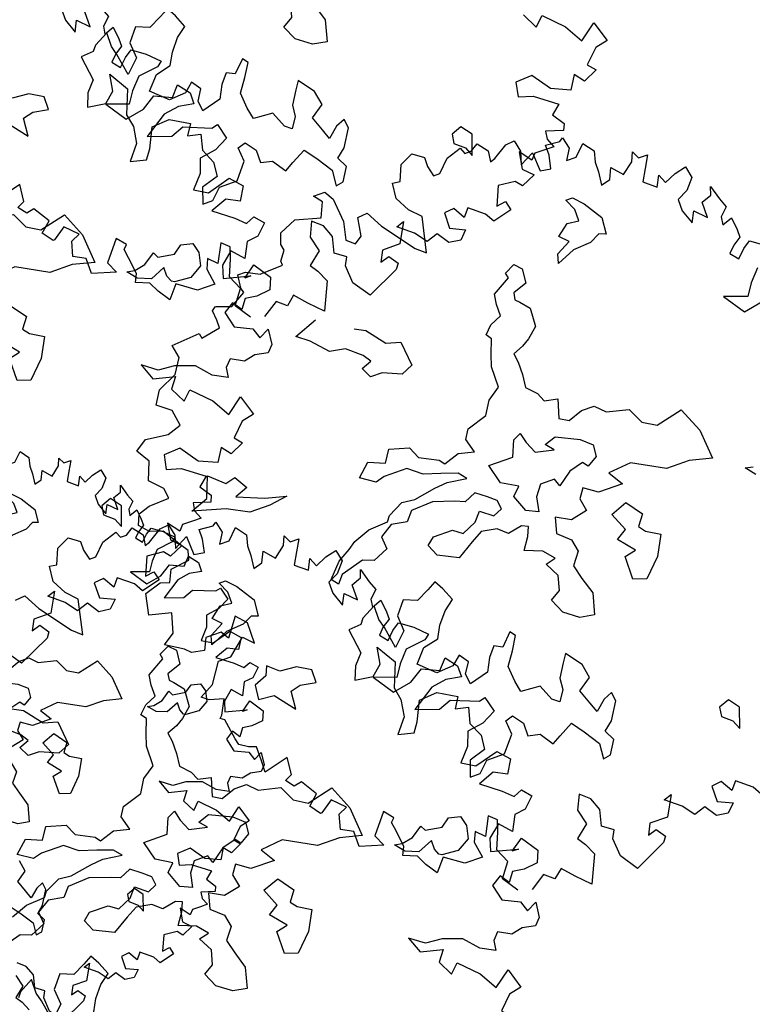
# Model space of a CAD drawing. Units: metres. Extents: x 979 to 1194, y 508 to 650.
# Drawn here: x 985 to 991, y 521 to 529 of the extents above; entities that cross this region are included whole.
import ezdxf

# ---------------------------------------------------------------- set-up
doc = ezdxf.new("R2010")
doc.units = ezdxf.units.M
for name, color, linetype in [('BLUE', 5, 'Continuous'), ('G', 76, 'Continuous'), ('G1', 112, 'Continuous')]:
    doc.layers.add(name, color=color, linetype=linetype)

# ---------------------------------------------------------------- blocks, each defined once
blk = doc.blocks.new('TREE-2')
at = {"layer": 'G1'}
for p, q in [((4.981, 0.143), (5.142, 0.143)), ((5.069, 0.034), (4.981, 0.143)), ((5.142, 0.143), (5.214, 0.018)), ((6.142, -0.054), (6.231, 0.158)), ((6.231, 0.158), (6.412, 0.246)), ((6.412, 0.246), (6.557, 0.143)), ((6.557, 0.143), (6.557, 0.018)), ((4.981, -0.163), (5.069, 0.034)), ((5.214, 0.018), (5.251, -0.309)), ((6.557, 0.018), (6.593, -0.127)), ((6.682, -0.127), (6.842, 0.034)), ((6.842, 0.034), (7.055, 0.106)), ((7.055, 0.106), (7.091, 0.018)), ((7.091, 0.018), (7.179, 0.018)), ((7.179, 0.018), (7.288, 0.086)), ((7.288, 0.086), (7.397, -0.054)), ((4.405, -0.179), (4.639, -0.075)), ((4.639, -0.075), (4.981, -0.163)), ((6.018, -0.252), (6.039, -0.039)), ((6.039, -0.039), (6.142, -0.054)), ((6.593, -0.127), (6.682, -0.127)), ((7.397, -0.054), (7.376, -0.2)), ((7.449, -0.179), (7.646, -0.054)), ((7.646, -0.054), (7.77, -0.039)), ((7.77, -0.039), (7.807, -0.2)), ((4.354, -0.324), (4.405, -0.179)), ((6.127, -0.449), (6.018, -0.252)), ((7.376, -0.2), (7.449, -0.179)), ((7.807, -0.2), (7.755, -0.376)), ((8.149, -0.236), (8.346, -0.252)), ((8.149, -0.376), (8.149, -0.236)), ((8.346, -0.252), (8.398, -0.215)), ((8.398, -0.215), (8.434, -0.376)), ((4.369, -0.412), (4.354, -0.324)), ((5.251, -0.309), (5.194, -0.558)), ((5.411, -0.573), (5.448, -0.324)), ((5.448, -0.324), (5.588, -0.309)), ((5.588, -0.309), (5.712, -0.537)), ((7.755, -0.376), (7.952, -0.272)), ((7.952, -0.272), (7.967, -0.537)), ((8.113, -0.558), (8.149, -0.376)), ((8.434, -0.376), (8.346, -0.521)), ((8.486, -0.521), (8.631, -0.376)), ((8.631, -0.376), (8.74, -0.521)), ((3.654, -0.703), (3.674, -0.521)), ((3.674, -0.521), (3.783, -0.521)), ((3.783, -0.521), (3.96, -0.609)), ((4.281, -0.537), (4.369, -0.412)), ((6.267, -0.594), (6.127, -0.449)), ((8.346, -0.521), (8.486, -0.521)), ((8.74, -0.521), (8.704, -0.666)), ((3.96, -0.609), (4.281, -0.594)), ((4.281, -0.594), (4.281, -0.537)), ((5.194, -0.558), (5.302, -0.646)), ((5.302, -0.646), (5.411, -0.573)), ((5.712, -0.537), (6.039, -0.967)), ((6.163, -1.076), (6.267, -0.594)), ((7.967, -0.537), (8.113, -0.558)), ((3.457, -0.895), (3.674, -0.77)), ((3.674, -0.77), (3.654, -0.703)), ((8.704, -0.666), (8.704, -0.807)), ((9.17, -0.827), (9.222, -0.703)), ((9.222, -0.703), (9.274, -0.807)), ((3.192, -0.864), (3.244, -0.827)), ((3.208, -1.004), (3.192, -0.864)), ((3.244, -0.827), (3.26, -0.827)), ((3.26, -0.827), (3.457, -0.895)), ((8.704, -0.807), (8.683, -0.988)), ((8.813, -0.952), (8.88, -0.807)), ((8.88, -0.807), (9.01, -0.952)), ((9.01, -0.952), (9.17, -0.827)), ((9.274, -0.807), (9.398, -0.807)), ((9.398, -0.807), (9.31, -0.967)), ((3.208, -1.113), (3.208, -1.004)), ((6.039, -0.967), (6.163, -1.076)), ((8.166, -1.022), (8.258, -1.022)), ((8.239, -1.18), (8.166, -1.022)), ((8.258, -1.022), (8.382, -1.147)), ((8.683, -0.988), (8.813, -0.952)), ((9.31, -0.967), (9.222, -1.128)), ((2.529, -1.128), (2.923, -1.092)), ((2.565, -1.31), (2.529, -1.128)), ((2.923, -1.092), (2.938, -1.164)), ((2.938, -1.164), (3.208, -1.113)), ((8.239, -1.342), (8.239, -1.18)), ((8.382, -1.147), (8.544, -1.397)), ((9.222, -1.128), (9.383, -1.258)), ((9.383, -1.258), (9.456, -1.113)), ((9.456, -1.113), (9.507, -1.237)), ((9.507, -1.237), (9.668, -1.164)), ((9.668, -1.164), (9.829, -1.128)), ((9.829, -1.128), (9.865, -1.289)), ((2.44, -1.507), (2.565, -1.31)), ((9.865, -1.289), (9.741, -1.434)), ((4.139, -1.558), (4.461, -1.433)), ((7.916, -1.451), (8.078, -1.323)), ((8.023, -1.558), (7.916, -1.451)), ((8.078, -1.323), (8.239, -1.342)), ((8.544, -1.397), (8.526, -1.628)), ((9.741, -1.434), (9.595, -1.507)), ((2.171, -1.631), (2.44, -1.507)), ((4.3, -1.683), (4.139, -1.558)), ((7.828, -1.665), (8.023, -1.558)), ((9.595, -1.507), (9.595, -1.668)), ((10.026, -1.595), (10.062, -1.486)), ((10.062, -1.486), (10.119, -1.683)), ((2.062, -1.813), (2.171, -1.631)), ((4.498, -1.896), (4.3, -1.683)), ((7.079, -1.68), (7.222, -1.61)), ((7.094, -1.753), (7.079, -1.68)), ((7.222, -1.61), (7.31, -1.698)), ((7.31, -1.698), (7.292, -1.896)), ((7.791, -1.79), (7.828, -1.665)), ((8.041, -1.683), (7.791, -1.79)), ((8.291, -1.665), (8.041, -1.683)), ((8.434, -1.595), (8.291, -1.665)), ((8.526, -1.628), (8.434, -1.595)), ((9.595, -1.668), (9.668, -1.865)), ((9.886, -1.647), (10.026, -1.595)), ((9.886, -1.865), (9.886, -1.647)), ((10.119, -1.683), (10.171, -1.813)), ((2.243, -1.953), (2.062, -1.813)), ((4.909, -1.72), (5.053, -1.79)), ((5.053, -1.79), (5.251, -2.04)), ((6.844, -1.896), (7.094, -1.753)), ((9.668, -1.865), (9.741, -1.719)), ((9.741, -1.719), (9.886, -1.865)), ((10.171, -1.813), (10.062, -1.917)), ((2.28, -2.171), (2.243, -1.953)), ((4.711, -1.933), (4.498, -1.896)), ((4.909, -2.095), (4.711, -1.933)), ((6.826, -2.04), (6.844, -1.896)), ((7.094, -1.966), (7.079, -2.058)), ((7.292, -1.896), (7.094, -1.966)), ((10.062, -1.917), (10.047, -2.025)), ((10.047, -2.025), (10.187, -1.974)), ((10.187, -1.974), (10.207, -2.15)), ((4.979, -2.201), (4.909, -2.095)), ((5.251, -2.04), (5.446, -2.095)), ((5.446, -2.095), (5.482, -2.436)), ((6.826, -2.201), (6.826, -2.04)), ((7.079, -2.058), (7.13, -2.11)), ((7.13, -2.11), (7.237, -2.235)), ((1.616, -2.311), (1.777, -2.202)), ((1.777, -2.202), (2.083, -2.238)), ((2.083, -2.238), (2.28, -2.171)), ((4.836, -2.256), (4.979, -2.201)), ((6.664, -2.271), (6.826, -2.201)), ((7.237, -2.235), (7.222, -2.488)), ((10.207, -2.15), (10.207, -2.259)), ((1.725, -2.492), (1.616, -2.311)), ((4.909, -2.399), (4.836, -2.256)), ((6.558, -2.378), (6.664, -2.271)), ((6.612, -2.451), (6.558, -2.378)), ((10.098, -2.331), (10.01, -2.42)), ((10.207, -2.259), (10.098, -2.331)), ((10.207, -2.42), (10.316, -2.347)), ((10.316, -2.347), (10.492, -2.472)), ((1.632, -2.741), (1.725, -2.492)), ((5.071, -2.399), (4.909, -2.399)), ((5.321, -2.506), (5.071, -2.399)), ((5.482, -2.436), (5.321, -2.506)), ((6.539, -2.646), (6.612, -2.451)), ((7.222, -2.488), (7.079, -2.613)), ((10.01, -2.42), (10.098, -2.529)), ((10.098, -2.529), (10.207, -2.42)), ((7.079, -2.613), (6.969, -2.683)), ((1.792, -2.902), (1.632, -2.741)), ((6.487, -2.808), (6.539, -2.646)), ((6.969, -2.683), (6.826, -2.738)), ((6.826, -2.738), (6.844, -2.863)), ((10.295, -2.726), (10.15, -2.886)), ((1.813, -3.047), (1.792, -2.902)), ((6.487, -3.094), (6.487, -2.808)), ((6.844, -2.863), (6.844, -3.042)), ((10.15, -2.886), (10.047, -3.047)), ((2.295, -3.222), (2.402, -2.936)), ((2.402, -2.936), (2.6, -3.116)), ((9.741, -2.938), (9.938, -3.224)), ((10.047, -3.047), (9.741, -2.938)), ((1.31, -3.26), (1.367, -3.115)), ((1.367, -3.115), (1.528, -3.063)), ((1.528, -3.063), (1.813, -3.047)), ((2.6, -3.116), (2.743, -3.079)), ((2.743, -3.079), (2.85, -3.259)), ((6.308, -3.219), (6.487, -3.094)), ((6.844, -3.042), (6.826, -3.219)), ((9.938, -3.224), (10.207, -3.172)), ((1.419, -3.384), (1.31, -3.26)), ((2.046, -3.314), (2.295, -3.222)), ((2.85, -3.259), (2.67, -3.329)), ((6.201, -3.399), (6.308, -3.219)), ((6.826, -3.219), (6.951, -3.347)), ((1.595, -3.441), (1.419, -3.384)), ((2.493, -3.439), (2.046, -3.314)), ((2.67, -3.329), (3.03, -3.472)), ((4.714, -3.561), (4.821, -3.399)), ((4.821, -3.399), (5.089, -3.472)), ((5.915, -3.49), (6.201, -3.399)), ((6.951, -3.347), (7.005, -3.472)), ((1.756, -3.69), (1.595, -3.441)), ((2.78, -3.582), (2.493, -3.439)), ((3.03, -3.472), (3.316, -3.545)), ((3.316, -3.545), (3.066, -3.582)), ((4.321, -3.634), (4.498, -3.472)), ((4.498, -3.472), (4.714, -3.561)), ((5.089, -3.472), (5.162, -3.634)), ((5.842, -3.615), (5.915, -3.49)), ((7.005, -3.472), (7.185, -3.506)), ((7.185, -3.506), (7.112, -3.759)), ((1.829, -3.799), (1.756, -3.69)), ((3.066, -3.582), (2.78, -3.582)), ((4.516, -3.759), (4.321, -3.634)), ((5.162, -3.634), (5.412, -3.759)), ((5.896, -3.81), (5.842, -3.615)), ((1.792, -3.924), (1.829, -3.799)), ((4.641, -3.722), (4.516, -3.759)), ((4.964, -3.722), (4.641, -3.722)), ((5.144, -3.865), (4.964, -3.722)), ((5.412, -3.759), (5.467, -3.829)), ((5.467, -3.829), (5.68, -3.759)), ((5.68, -3.759), (5.896, -3.81)), ((6.36, -4.045), (6.448, -3.832)), ((6.448, -3.832), (6.558, -3.777)), ((6.558, -3.777), (6.591, -3.92)), ((7.112, -3.759), (7.237, -3.829)), ((7.237, -3.829), (7.435, -3.759)), ((7.435, -3.759), (7.615, -3.759)), ((7.615, -3.759), (7.74, -3.884)), ((1.455, -4.121), (1.528, -3.96)), ((1.528, -3.96), (1.792, -3.924)), ((5.375, -3.935), (5.144, -3.865)), ((5.592, -4.009), (5.375, -3.935)), ((6.591, -3.92), (6.664, -4.082)), ((7.74, -3.884), (8.044, -3.954)), ((8.044, -3.954), (8.151, -4.17)), ((1.098, -4.157), (1.331, -4.085)), ((1.331, -4.085), (1.455, -4.121)), ((4.928, -4.152), (5.232, -4.097)), ((5.232, -4.097), (5.412, -4.079)), ((5.412, -4.079), (5.68, -4.115)), ((5.68, -4.115), (5.592, -4.009)), ((6.018, -4.045), (6.36, -4.045)), ((6.091, -4.316), (6.018, -4.045)), ((6.664, -4.082), (6.914, -4.137)), ((6.826, -4.03), (6.987, -3.975)), ((6.914, -4.137), (6.826, -4.03)), ((6.987, -3.975), (7.289, -4.118)), ((1.041, -4.443), (1.098, -4.157)), ((4.535, -4.24), (4.751, -4.133)), ((4.751, -4.133), (4.928, -4.152)), ((7.289, -4.118), (7.432, -4.243)), ((8.151, -4.17), (8.331, -4.277)), ((8.331, -4.277), (8.705, -4.188)), ((8.705, -4.188), (8.849, -4.527)), ((3.98, -4.42), (4.212, -4.332)), ((4.212, -4.332), (4.483, -4.313)), ((4.483, -4.313), (4.535, -4.24)), ((4.839, -4.277), (4.733, -4.402)), ((5.144, -4.258), (4.839, -4.277)), ((5.43, -4.35), (5.144, -4.258)), ((5.555, -4.402), (5.43, -4.35)), ((5.717, -4.332), (5.555, -4.402)), ((5.86, -4.438), (5.717, -4.332)), ((6.305, -4.441), (6.091, -4.316)), ((7.432, -4.243), (7.417, -4.405)), ((1.346, -4.515), (1.041, -4.443)), ((3.694, -4.6), (3.874, -4.493)), ((3.874, -4.493), (3.98, -4.42)), ((4.516, -4.365), (4.34, -4.475)), ((4.34, -4.475), (4.355, -4.652)), ((4.733, -4.402), (4.516, -4.365)), ((5.967, -4.527), (5.86, -4.438)), ((6.198, -4.548), (6.305, -4.441)), ((7.021, -4.475), (6.826, -4.618)), ((7.219, -4.423), (7.021, -4.475)), ((7.273, -4.493), (7.219, -4.423)), ((7.417, -4.405), (7.273, -4.493)), ((1.274, -4.78), (1.346, -4.515)), ((3.514, -4.795), (3.694, -4.6)), ((5.592, -4.706), (5.698, -4.582)), ((5.698, -4.582), (5.86, -4.706)), ((5.985, -4.652), (5.967, -4.527)), ((6.286, -4.78), (6.198, -4.548)), ((6.591, -4.511), (6.484, -4.655)), ((6.789, -4.511), (6.591, -4.511)), ((6.826, -4.618), (6.789, -4.511)), ((8.849, -4.527), (8.885, -4.941)), ((3.998, -4.688), (3.675, -4.78)), ((4.142, -4.743), (3.998, -4.688)), ((4.355, -4.652), (4.142, -4.743)), ((4.894, -4.795), (5.001, -4.706)), ((5.001, -4.706), (5.269, -4.706)), ((5.269, -4.706), (5.394, -4.795)), ((5.394, -4.795), (5.592, -4.706)), ((5.86, -4.706), (5.985, -4.652)), ((6.484, -4.655), (6.448, -4.853)), ((7.112, -4.743), (7.024, -4.868)), ((7.292, -4.868), (7.112, -4.743)), ((7.828, -4.636), (7.508, -4.67)), ((7.508, -4.67), (7.633, -4.868)), ((8.258, -4.868), (7.828, -4.636)), ((1.113, -4.889), (1.274, -4.78)), ((1.346, -5.034), (1.113, -4.889)), ((2.135, -4.837), (1.953, -5.086)), ((2.259, -4.977), (2.135, -4.837)), ((3.587, -4.886), (3.514, -4.795)), ((3.675, -4.78), (3.587, -4.886)), ((4.964, -4.956), (4.894, -4.795)), ((5.628, -4.85), (5.467, -4.941)), ((5.842, -4.886), (5.628, -4.85)), ((5.967, -4.993), (5.842, -4.886)), ((6.448, -4.853), (6.286, -4.78)), ((7.024, -4.868), (7.06, -5.048)), ((7.633, -4.868), (7.292, -4.868)), ((8.58, -4.868), (8.258, -4.868)), ((8.885, -4.941), (8.58, -4.868)), ((1.668, -4.977), (1.595, -5.138)), ((1.886, -4.977), (1.668, -4.977)), ((1.953, -5.086), (1.886, -4.977)), ((2.259, -5.267), (2.259, -4.977)), ((5.232, -5.084), (4.964, -4.956)), ((5.467, -4.941), (5.232, -5.084)), ((6.165, -4.956), (5.967, -4.993)), ((6.253, -4.993), (6.165, -4.956)), ((6.201, -5.118), (6.253, -4.993)), ((6.631, -4.993), (6.576, -5.209)), ((6.826, -5.1), (6.631, -4.993)), ((1.419, -5.107), (1.346, -5.034)), ((1.595, -5.138), (1.419, -5.107)), ((1.901, -5.335), (2.135, -5.138)), ((2.135, -5.138), (2.259, -5.267)), ((6.091, -5.279), (6.201, -5.118)), ((7.06, -5.048), (6.826, -5.1)), ((7.362, -5.209), (7.593, -5.121)), ((7.593, -5.121), (7.755, -5.337)), ((4.821, -5.283), (4.693, -5.353)), ((4.891, -5.407), (4.821, -5.283)), ((6.326, -5.371), (6.091, -5.279)), ((6.576, -5.209), (6.737, -5.353)), ((7.468, -5.462), (7.362, -5.209)), ((9.366, -5.337), (9.26, -5.209)), ((9.26, -5.209), (9.366, -5.228)), ((1.543, -5.604), (1.725, -5.335)), ((1.725, -5.335), (1.901, -5.335)), ((3.944, -5.319), (3.746, -5.426)), ((3.944, -5.514), (3.944, -5.319)), ((4.337, -5.371), (4.193, -5.551)), ((4.516, -5.444), (4.337, -5.371)), ((4.693, -5.353), (4.516, -5.444)), ((4.964, -5.587), (4.891, -5.407)), ((6.451, -5.514), (6.326, -5.371)), ((6.737, -5.353), (6.774, -5.529)), ((7.755, -5.337), (7.648, -5.481)), ((3.691, -5.496), (3.514, -5.514)), ((3.514, -5.514), (3.566, -5.856)), ((3.746, -5.426), (3.691, -5.496)), ((3.977, -5.639), (3.944, -5.514)), ((4.193, -5.551), (4.212, -5.767)), ((6.308, -5.548), (6.451, -5.514)), ((6.414, -5.746), (6.308, -5.548)), ((6.774, -5.529), (6.649, -5.691)), ((7.325, -5.551), (7.468, -5.462)), ((7.505, -5.767), (7.325, -5.551)), ((7.648, -5.481), (7.718, -5.569)), ((1.346, -5.713), (1.543, -5.604)), ((2.314, -5.606), (2.259, -5.731)), ((2.457, -5.731), (2.314, -5.606)), ((4.032, -5.944), (3.977, -5.639)), ((4.821, -5.694), (4.964, -5.587)), ((7.718, -5.569), (7.898, -5.676)), ((7.898, -5.676), (7.755, -5.944)), ((1.435, -5.786), (1.346, -5.713)), ((1.632, -5.838), (1.435, -5.786)), ((2.082, -5.801), (2.064, -5.999)), ((2.259, -5.731), (2.082, -5.801)), ((2.688, -5.749), (2.457, -5.731)), ((2.868, -5.856), (2.688, -5.749)), ((4.212, -5.767), (4.032, -5.944)), ((4.693, -5.856), (4.821, -5.694)), ((6.36, -5.944), (6.414, -5.746)), ((6.649, -5.691), (6.701, -5.889)), ((7.344, -5.801), (7.505, -5.767)), ((7.344, -6.124), (7.344, -5.801)), ((1.528, -6.035), (1.632, -5.838)), ((2.868, -6.035), (2.868, -5.856)), ((3.566, -5.856), (3.441, -5.999)), ((3.764, -6.087), (3.8, -5.856)), ((3.8, -5.856), (3.962, -6.124)), ((4.605, -6.017), (4.693, -5.856)), ((6.216, -6.032), (6.36, -5.944)), ((6.701, -5.889), (6.774, -6.121)), ((7.755, -5.944), (7.523, -6.179)), ((1.492, -6.071), (1.528, -6.035)), ((1.543, -6.108), (1.492, -6.071)), ((2.064, -5.999), (2.277, -6.017)), ((2.277, -6.017), (2.493, -6.285)), ((2.493, -6.285), (2.512, -6.035)), ((2.512, -6.035), (2.655, -5.999)), ((2.655, -5.999), (2.868, -6.035)), ((3.441, -5.999), (3.371, -6.179)), ((4.23, -6.249), (4.391, -6.069)), ((4.391, -6.069), (4.605, -6.017)), ((6.308, -6.23), (6.216, -6.032)), ((1.595, -6.393), (1.543, -6.108)), ((3.371, -6.179), (3.621, -6.212)), ((3.621, -6.212), (3.764, -6.087)), ((3.962, -6.124), (3.834, -6.447)), ((6.774, -6.121), (6.701, -6.407)), ((7.523, -6.179), (7.344, -6.124)), ((4.443, -6.447), (4.23, -6.249)), ((4.803, -6.322), (4.678, -6.429)), ((4.891, -6.447), (4.803, -6.322)), ((5.552, -6.249), (5.394, -6.41)), ((5.5, -6.499), (5.607, -6.322)), ((5.607, -6.322), (5.552, -6.249)), ((6.503, -6.374), (6.308, -6.23)), ((1.616, -6.481), (1.595, -6.393)), ((3.834, -6.447), (3.87, -6.627)), ((4.678, -6.429), (4.443, -6.447)), ((4.803, -6.59), (4.891, -6.447)), ((5.284, -6.355), (5.177, -6.483)), ((5.394, -6.41), (5.284, -6.355)), ((6.701, -6.407), (6.503, -6.374)), ((1.725, -6.554), (1.616, -6.481)), ((1.829, -6.59), (1.725, -6.554)), ((1.829, -6.772), (1.829, -6.59)), ((4.821, -6.733), (4.803, -6.59)), ((5.177, -6.483), (5.089, -6.66)), ((5.375, -6.678), (5.5, -6.499)), ((3.87, -6.627), (3.834, -6.858)), ((3.977, -6.983), (4.105, -6.715)), ((4.105, -6.715), (4.355, -6.697)), ((4.355, -6.697), (4.605, -6.84)), ((5.089, -6.66), (4.821, -6.733)), ((5.394, -6.895), (5.375, -6.678)), ((1.829, -6.948), (1.829, -6.772)), ((2.171, -6.86), (1.829, -6.948)), ((2.15, -7.093), (2.171, -6.86)), ((3.834, -6.858), (3.675, -7.056)), ((4.605, -6.84), (4.516, -6.983)), ((6.161, -6.77), (6.091, -6.877)), ((6.323, -6.983), (6.161, -6.77)), ((3.889, -7.108), (3.977, -6.983)), ((4.516, -6.983), (4.693, -7.02)), ((5.427, -7.056), (5.394, -6.895)), ((6.091, -6.877), (5.982, -7.056)), ((6.36, -7.181), (6.323, -6.983)), ((9.31, -6.932), (9.419, -7.145)), ((2.046, -7.145), (2.15, -7.093)), ((3.675, -7.056), (3.889, -7.108)), ((4.693, -7.02), (4.641, -7.233)), ((5.695, -7.072), (5.427, -7.056)), ((5.787, -7.288), (5.695, -7.072)), ((5.982, -7.056), (5.967, -7.215)), ((9.419, -7.145), (9.544, -7.02)), ((9.544, -7.02), (9.793, -7.269)), ((2.135, -7.254), (2.046, -7.145)), ((2.243, -7.233), (2.135, -7.254)), ((2.383, -7.451), (2.243, -7.233)), ((4.641, -7.233), (4.73, -7.431)), ((5.967, -7.215), (5.875, -7.358)), ((6.18, -7.306), (6.36, -7.181)), ((9.793, -7.269), (9.938, -7.518)), ((5.107, -7.358), (5.214, -7.325)), ((5.123, -7.556), (5.107, -7.358)), ((5.214, -7.325), (5.321, -7.468)), ((5.875, -7.358), (5.787, -7.288)), ((6.253, -7.501), (6.18, -7.306)), ((9.938, -7.518), (10.171, -7.342)), ((10.171, -7.342), (10.259, -7.627)), ((2.243, -7.575), (2.383, -7.451)), ((4.73, -7.431), (4.711, -7.629)), ((5.321, -7.468), (5.321, -7.645)), ((6.305, -7.645), (6.253, -7.501)), ((6.448, -7.52), (6.305, -7.645)), ((6.573, -7.468), (6.448, -7.52)), ((6.591, -7.593), (6.573, -7.468)), ((2.347, -7.716), (2.243, -7.575)), ((2.544, -7.591), (2.368, -7.716)), ((2.705, -7.752), (2.544, -7.591)), ((4.711, -7.629), (4.48, -7.699)), ((4.946, -7.773), (5.123, -7.556)), ((5.321, -7.645), (5.482, -7.681)), ((6.448, -7.824), (6.591, -7.593)), ((10.083, -7.664), (9.901, -7.845)), ((10.259, -7.627), (10.083, -7.664)), ((2.368, -7.716), (2.347, -7.716)), ((2.58, -7.809), (2.705, -7.752)), ((4.48, -7.699), (4.407, -7.916)), ((4.55, -7.916), (4.693, -7.773)), ((4.693, -7.773), (4.946, -7.773)), ((5.482, -7.681), (5.607, -7.861)), ((5.607, -7.861), (5.732, -7.788)), ((5.732, -7.788), (5.93, -7.681)), ((5.93, -7.681), (6.055, -7.843)), ((8.916, -7.752), (8.88, -7.949)), ((9.15, -7.736), (8.916, -7.752)), ((9.331, -7.985), (9.15, -7.736)), ((2.529, -8.006), (2.58, -7.809)), ((4.407, -7.916), (4.55, -7.916)), ((6.055, -7.843), (6.198, -8.059)), ((6.323, -7.931), (6.448, -7.824)), ((6.396, -8.074), (6.323, -7.931)), ((9.689, -7.913), (9.58, -8.094)), ((9.793, -8.042), (9.689, -7.913)), ((9.901, -7.845), (9.99, -7.949)), ((2.689, -8.094), (2.529, -8.006)), ((3.156, -7.97), (2.938, -8.239)), ((3.26, -8.094), (3.156, -7.97)), ((6.198, -8.059), (6.18, -8.272)), ((8.88, -7.949), (9.077, -8.006)), ((9.077, -8.006), (9.367, -8.219)), ((9.58, -8.094), (9.331, -7.985)), ((9.99, -7.949), (9.793, -8.042)), ((2.689, -8.307), (2.689, -8.094)), ((3.208, -8.146), (3.26, -8.094)), ((3.229, -8.271), (3.208, -8.146)), ((6.286, -8.254), (6.396, -8.074)), ((7.88, -8.129), (7.861, -8.254)), ((8.023, -8.074), (7.88, -8.129)), ((8.133, -8.218), (8.023, -8.074)), ((3.011, -8.4), (2.689, -8.307)), ((2.938, -8.239), (3.011, -8.4)), ((3.26, -8.504), (3.229, -8.271)), ((6.18, -8.272), (6.286, -8.254)), ((7.861, -8.254), (7.989, -8.361)), ((8.041, -8.489), (8.133, -8.218)), ((9.367, -8.219), (9.238, -8.328)), ((9.238, -8.328), (9.347, -8.488)), ((7.989, -8.361), (8.041, -8.489)), ((3.208, -8.613), (3.26, -8.504)), ((4.463, -8.488), (4.338, -8.737)), ((4.566, -8.577), (4.463, -8.488)), ((4.514, -8.737), (4.566, -8.577)), ((9.077, -8.504), (9.061, -8.613)), ((9.31, -8.577), (9.077, -8.504)), ((9.347, -8.488), (9.31, -8.577)), ((3.389, -8.685), (3.208, -8.613)), ((3.457, -8.826), (3.389, -8.685)), ((4.229, -8.628), (4.172, -8.758)), ((4.338, -8.737), (4.229, -8.628)), ((5.712, -8.613), (5.624, -8.81)), ((5.842, -8.722), (5.712, -8.613)), ((5.909, -8.898), (5.842, -8.722)), ((8.652, -8.649), (8.616, -8.883)), ((8.776, -8.81), (8.652, -8.649)), ((9.061, -8.613), (9.113, -8.737)), ((3.566, -8.986), (3.457, -8.826)), ((3.711, -8.81), (3.566, -8.986)), ((3.96, -8.986), (3.711, -8.81)), ((4.172, -8.758), (4.208, -8.986)), ((4.426, -8.955), (4.514, -8.737)), ((5.624, -8.81), (5.676, -9.023)), ((8.844, -8.737), (8.776, -8.81)), ((8.989, -8.737), (8.844, -8.737)), ((9.113, -8.737), (8.989, -8.737)), ((4.208, -8.986), (3.96, -8.986)), ((4.514, -9.152), (4.426, -8.955)), ((5.857, -9.116), (5.909, -8.898)), ((8.237, -8.986), (8.128, -9.24)), ((8.47, -9.007), (8.237, -8.986)), ((8.616, -8.883), (8.74, -9.007)), ((5.676, -9.023), (5.499, -9.168)), ((6.002, -9.22), (5.857, -9.116)), ((6.879, -9.023), (6.733, -9.292)), ((6.77, -9.059), (6.879, -9.023)), ((6.967, -9.22), (6.77, -9.059)), ((7.573, -9.08), (7.433, -9.095)), ((7.433, -9.095), (7.433, -9.313)), ((7.667, -9.24), (7.573, -9.08)), ((8.543, -9.095), (8.47, -9.007)), ((8.74, -9.007), (8.543, -9.095)), ((4.369, -9.349), (4.514, -9.152)), ((5.499, -9.168), (5.572, -9.277)), ((5.945, -9.329), (6.002, -9.22)), ((7.091, -9.381), (6.967, -9.22)), ((7.755, -9.132), (7.667, -9.24)), ((7.952, -9.292), (7.755, -9.132)), ((8.128, -9.24), (8.258, -9.22)), ((8.258, -9.22), (8.289, -9.349)), ((4.514, -9.562), (4.369, -9.349)), ((5.572, -9.277), (5.645, -9.438)), ((5.966, -9.578), (5.945, -9.329)), ((6.485, -9.292), (6.412, -9.438)), ((6.733, -9.292), (6.485, -9.292)), ((7.252, -9.329), (7.091, -9.381)), ((7.361, -9.489), (7.252, -9.329)), ((7.433, -9.313), (7.63, -9.401)), ((8.024, -9.417), (7.952, -9.292)), ((8.289, -9.349), (8.024, -9.417)), ((4.908, -9.474), (4.696, -9.614)), ((5.033, -9.578), (4.908, -9.474)), ((5.157, -9.474), (5.033, -9.578)), ((5.302, -9.635), (5.157, -9.474)), ((5.645, -9.438), (5.479, -9.811)), ((6.412, -9.438), (6.536, -9.401)), ((6.536, -9.401), (6.625, -9.526)), ((7.522, -9.51), (7.361, -9.489)), ((7.63, -9.401), (7.522, -9.51)), ((5.479, -9.811), (5.302, -9.635)), ((6.127, -9.811), (5.966, -9.578)), ((6.573, -9.598), (6.127, -9.811)), ((6.625, -9.526), (6.573, -9.598))]:
    blk.add_line(p, q, dxfattribs=at)
blk = doc.blocks.new('TREE-1')
at = {"layer": 'G'}
for p, q in [((6.427, -1.262), (6.515, -1.05)), ((6.515, -1.05), (6.696, -0.962)), ((6.696, -0.962), (6.841, -1.065)), ((6.841, -1.065), (6.841, -1.19)), ((6.841, -1.19), (6.878, -1.335)), ((6.966, -1.335), (7.127, -1.174)), ((7.127, -1.174), (7.339, -1.102)), ((7.339, -1.102), (7.376, -1.19)), ((7.376, -1.19), (7.464, -1.19)), ((7.464, -1.19), (7.573, -1.122)), ((7.573, -1.122), (7.681, -1.262)), ((6.302, -1.46), (6.323, -1.247)), ((6.323, -1.247), (6.427, -1.262)), ((6.878, -1.335), (6.966, -1.335)), ((7.681, -1.262), (7.661, -1.408)), ((7.733, -1.387), (7.93, -1.262)), ((7.93, -1.262), (8.055, -1.247)), ((8.055, -1.247), (8.091, -1.408)), ((6.411, -1.657), (6.302, -1.46)), ((7.661, -1.408), (7.733, -1.387)), ((8.091, -1.408), (8.039, -1.584)), ((8.039, -1.584), (8.236, -1.48)), ((8.236, -1.48), (8.252, -1.745)), ((8.433, -1.444), (8.63, -1.46)), ((8.433, -1.584), (8.433, -1.444)), ((8.63, -1.46), (8.682, -1.423)), ((8.682, -1.423), (8.718, -1.584)), ((5.732, -1.532), (5.872, -1.517)), ((5.872, -1.517), (5.996, -1.745)), ((8.397, -1.766), (8.433, -1.584)), ((8.718, -1.584), (8.63, -1.729)), ((8.77, -1.729), (8.915, -1.584)), ((8.915, -1.584), (9.024, -1.729)), ((5.996, -1.745), (6.323, -2.175)), ((6.551, -1.802), (6.411, -1.657)), ((8.252, -1.745), (8.397, -1.766)), ((8.63, -1.729), (8.77, -1.729)), ((9.024, -1.729), (8.988, -1.875)), ((6.447, -2.284), (6.551, -1.802)), ((8.988, -1.875), (8.988, -2.015)), ((8.988, -2.015), (8.967, -2.196)), ((9.097, -2.16), (9.164, -2.015)), ((9.164, -2.015), (9.294, -2.16)), ((9.455, -2.035), (9.506, -1.911)), ((9.506, -1.911), (9.558, -2.015)), ((9.558, -2.015), (9.683, -2.015)), ((9.683, -2.015), (9.595, -2.175)), ((8.967, -2.196), (9.097, -2.16)), ((9.294, -2.16), (9.455, -2.035)), ((6.323, -2.175), (6.447, -2.284)), ((8.45, -2.23), (8.542, -2.23)), ((8.524, -2.388), (8.45, -2.23)), ((8.542, -2.23), (8.667, -2.355)), ((9.595, -2.175), (9.506, -2.336)), ((8.524, -2.55), (8.524, -2.388)), ((8.667, -2.355), (8.828, -2.605)), ((9.506, -2.336), (9.667, -2.466)), ((9.667, -2.466), (9.74, -2.321)), ((9.74, -2.321), (9.792, -2.445)), ((9.792, -2.445), (9.952, -2.372)), ((9.952, -2.372), (10.113, -2.336)), ((10.113, -2.336), (10.149, -2.497)), ((8.201, -2.659), (8.362, -2.531)), ((8.362, -2.531), (8.524, -2.55)), ((10.149, -2.497), (10.025, -2.642)), ((8.307, -2.766), (8.201, -2.659)), ((8.828, -2.605), (8.81, -2.836)), ((10.025, -2.642), (9.88, -2.715)), ((10.31, -2.803), (10.346, -2.694)), ((10.346, -2.694), (10.403, -2.891)), ((7.363, -2.888), (7.506, -2.818)), ((7.506, -2.818), (7.594, -2.906)), ((8.112, -2.873), (8.307, -2.766)), ((8.719, -2.803), (8.575, -2.873)), ((8.81, -2.836), (8.719, -2.803)), ((9.88, -2.715), (9.88, -2.876)), ((10.17, -2.855), (10.31, -2.803)), ((5.194, -2.928), (5.337, -2.998)), ((7.128, -3.104), (7.378, -2.961)), ((7.378, -2.961), (7.363, -2.888)), ((7.594, -2.906), (7.576, -3.104)), ((8.076, -2.998), (8.112, -2.873)), ((8.326, -2.891), (8.076, -2.998)), ((8.575, -2.873), (8.326, -2.891)), ((9.88, -2.876), (9.952, -3.073)), ((9.952, -3.073), (10.025, -2.927)), ((10.025, -2.927), (10.17, -3.073)), ((10.17, -3.073), (10.17, -2.855)), ((10.403, -2.891), (10.455, -3.021)), ((5.337, -2.998), (5.535, -3.248)), ((7.11, -3.248), (7.128, -3.104)), ((7.576, -3.104), (7.378, -3.175)), ((10.455, -3.021), (10.346, -3.125)), ((5.194, -3.303), (4.996, -3.141)), ((7.378, -3.175), (7.363, -3.266)), ((10.346, -3.125), (10.331, -3.234)), ((10.331, -3.234), (10.471, -3.182)), ((10.471, -3.182), (10.492, -3.358)), ((5.264, -3.409), (5.194, -3.303)), ((5.535, -3.248), (5.73, -3.303)), ((5.73, -3.303), (5.766, -3.644)), ((7.11, -3.409), (7.11, -3.248)), ((7.363, -3.266), (7.415, -3.318)), ((7.415, -3.318), (7.521, -3.443)), ((10.492, -3.358), (10.492, -3.467)), ((5.121, -3.464), (5.264, -3.409)), ((5.194, -3.607), (5.121, -3.464)), ((6.842, -3.586), (6.948, -3.479)), ((6.948, -3.479), (7.11, -3.409)), ((7.521, -3.443), (7.506, -3.696)), ((10.492, -3.467), (10.383, -3.54)), ((5.355, -3.607), (5.194, -3.607)), ((5.605, -3.714), (5.355, -3.607)), ((5.766, -3.644), (5.605, -3.714)), ((6.897, -3.659), (6.842, -3.586)), ((10.383, -3.54), (10.295, -3.628)), ((10.295, -3.628), (10.383, -3.737)), ((10.383, -3.737), (10.492, -3.628)), ((10.492, -3.628), (10.6, -3.555)), ((10.6, -3.555), (10.777, -3.68)), ((6.824, -3.854), (6.897, -3.659)), ((7.506, -3.696), (7.363, -3.821)), ((10.777, -3.68), (10.937, -3.84)), ((6.772, -4.016), (6.824, -3.854)), ((7.253, -3.891), (7.11, -3.946)), ((7.363, -3.821), (7.253, -3.891)), ((10.865, -3.897), (10.58, -3.934)), ((10.937, -3.84), (10.865, -3.897)), ((6.772, -4.302), (6.772, -4.016)), ((7.11, -3.946), (7.128, -4.071)), ((10.58, -3.934), (10.435, -4.095)), ((7.128, -4.071), (7.128, -4.25)), ((10.025, -4.146), (10.222, -4.432)), ((10.331, -4.255), (10.025, -4.146)), ((10.435, -4.095), (10.331, -4.255)), ((6.592, -4.427), (6.772, -4.302)), ((7.128, -4.25), (7.11, -4.427)), ((10.492, -4.38), (10.689, -4.255)), ((10.689, -4.255), (10.922, -4.359)), ((10.922, -4.359), (11.046, -4.219)), ((11.046, -4.219), (11.171, -4.38)), ((6.485, -4.607), (6.592, -4.427)), ((7.11, -4.427), (7.235, -4.555)), ((10.222, -4.432), (10.492, -4.38)), ((11.171, -4.38), (11.171, -4.541)), ((7.235, -4.555), (7.29, -4.68)), ((10.74, -4.541), (10.419, -4.753)), ((10.958, -4.504), (10.74, -4.541)), ((11.171, -4.541), (10.958, -4.504)), ((4.606, -4.842), (4.782, -4.68)), ((4.782, -4.68), (4.999, -4.769)), ((4.999, -4.769), (5.105, -4.607)), ((5.105, -4.607), (5.373, -4.68)), ((5.373, -4.68), (5.447, -4.842)), ((6.126, -4.823), (6.199, -4.698)), ((6.199, -4.698), (6.485, -4.607)), ((7.29, -4.68), (7.469, -4.714)), ((7.469, -4.714), (7.396, -4.967)), ((4.801, -4.967), (4.606, -4.842)), ((5.447, -4.842), (5.696, -4.967)), ((6.181, -5.018), (6.126, -4.823)), ((10.419, -4.753), (10.74, -4.862)), ((10.74, -4.862), (10.922, -4.79)), ((10.922, -4.79), (11.295, -4.935)), ((4.926, -4.93), (4.801, -4.967)), ((5.248, -4.93), (4.926, -4.93)), ((5.428, -5.073), (5.248, -4.93)), ((5.696, -4.967), (5.751, -5.037)), ((5.751, -5.037), (5.964, -4.967)), ((5.964, -4.967), (6.181, -5.018)), ((6.732, -5.04), (6.842, -4.985)), ((6.842, -4.985), (6.875, -5.128)), ((7.396, -4.967), (7.521, -5.037)), ((7.521, -5.037), (7.719, -4.967)), ((7.719, -4.967), (7.899, -4.967)), ((7.899, -4.967), (8.024, -5.092)), ((11.295, -4.935), (11.383, -4.914)), ((11.383, -4.914), (11.44, -5.132)), ((5.66, -5.143), (5.428, -5.073)), ((6.644, -5.253), (6.732, -5.04)), ((6.875, -5.128), (6.948, -5.29)), ((8.024, -5.092), (8.329, -5.162)), ((11.44, -5.132), (11.243, -5.236)), ((5.876, -5.217), (5.66, -5.143)), ((5.964, -5.323), (5.876, -5.217)), ((6.303, -5.253), (6.644, -5.253)), ((6.376, -5.524), (6.303, -5.253)), ((7.11, -5.238), (7.271, -5.183)), ((7.198, -5.345), (7.11, -5.238)), ((7.271, -5.183), (7.573, -5.326)), ((8.329, -5.162), (8.435, -5.378)), ((11.01, -5.272), (10.937, -5.469)), ((11.243, -5.236), (11.01, -5.272)), ((4.819, -5.448), (5.035, -5.342)), ((5.035, -5.342), (5.212, -5.36)), ((5.212, -5.36), (5.517, -5.305)), ((5.517, -5.305), (5.696, -5.287)), ((5.696, -5.287), (5.964, -5.323)), ((6.948, -5.29), (7.198, -5.345)), ((7.573, -5.326), (7.716, -5.451)), ((8.435, -5.378), (8.615, -5.485)), ((8.615, -5.485), (8.99, -5.396)), ((8.99, -5.396), (9.133, -5.735)), ((4.264, -5.628), (4.496, -5.54)), ((4.496, -5.54), (4.767, -5.521)), ((4.767, -5.521), (4.819, -5.448)), ((5.124, -5.485), (5.017, -5.61)), ((5.428, -5.467), (5.124, -5.485)), ((5.715, -5.558), (5.428, -5.467)), ((6.001, -5.54), (5.84, -5.61)), ((6.144, -5.646), (6.001, -5.54)), ((6.589, -5.649), (6.376, -5.524)), ((7.716, -5.451), (7.701, -5.613)), ((10.937, -5.469), (10.777, -5.651)), ((4.801, -5.573), (4.624, -5.683)), ((5.017, -5.61), (4.801, -5.573)), ((5.84, -5.61), (5.715, -5.558)), ((6.251, -5.735), (6.144, -5.646)), ((6.482, -5.756), (6.589, -5.649)), ((7.503, -5.631), (7.305, -5.683)), ((7.558, -5.701), (7.503, -5.631)), ((7.701, -5.613), (7.558, -5.701)), ((10.777, -5.651), (10.958, -5.76)), ((10.958, -5.76), (11.295, -5.666)), ((11.295, -5.666), (11.44, -5.827)), ((4.624, -5.683), (4.639, -5.86)), ((5.876, -5.915), (5.983, -5.79)), ((5.983, -5.79), (6.144, -5.915)), ((6.269, -5.86), (6.251, -5.735)), ((6.571, -5.988), (6.482, -5.756)), ((6.875, -5.719), (6.769, -5.863)), ((7.073, -5.719), (6.875, -5.719)), ((7.11, -5.826), (7.073, -5.719)), ((7.305, -5.683), (7.11, -5.826)), ((9.133, -5.735), (9.169, -6.149)), ((4.283, -5.896), (3.96, -5.988)), ((4.426, -5.951), (4.283, -5.896)), ((4.639, -5.86), (4.426, -5.951)), ((5.178, -6.003), (5.285, -5.915)), ((5.285, -5.915), (5.553, -5.915)), ((5.553, -5.915), (5.678, -6.003)), ((5.678, -6.003), (5.876, -5.915)), ((6.144, -5.915), (6.269, -5.86)), ((6.769, -5.863), (6.732, -6.061)), ((8.112, -5.844), (7.792, -5.878)), ((7.792, -5.878), (7.917, -6.076)), ((8.542, -6.076), (8.112, -5.844)), ((11.155, -5.92), (10.922, -6.009)), ((11.332, -6.009), (11.155, -5.92)), ((11.44, -5.827), (11.332, -6.009)), ((5.248, -6.164), (5.178, -6.003)), ((5.913, -6.058), (5.751, -6.149)), ((6.126, -6.094), (5.913, -6.058)), ((6.732, -6.061), (6.571, -5.988)), ((7.396, -5.951), (7.308, -6.076)), ((7.308, -6.076), (7.345, -6.256)), ((7.576, -6.076), (7.396, -5.951)), ((7.917, -6.076), (7.576, -6.076)), ((8.865, -6.076), (8.542, -6.076)), ((9.169, -6.149), (8.865, -6.076)), ((10.922, -6.009), (11.186, -6.206)), ((5.517, -6.292), (5.248, -6.164)), ((5.751, -6.149), (5.517, -6.292)), ((6.251, -6.201), (6.126, -6.094)), ((6.449, -6.164), (6.251, -6.201)), ((6.537, -6.201), (6.449, -6.164)), ((6.485, -6.326), (6.537, -6.201)), ((6.915, -6.201), (6.86, -6.417)), ((7.11, -6.308), (6.915, -6.201)), ((11.186, -6.206), (11.316, -6.33)), ((6.376, -6.488), (6.485, -6.326)), ((7.345, -6.256), (7.11, -6.308)), ((7.646, -6.417), (7.878, -6.329)), ((7.878, -6.329), (8.039, -6.545)), ((9.812, -6.402), (9.974, -6.292)), ((9.974, -6.292), (10.01, -6.366)), ((10.242, -6.402), (10.367, -6.311)), ((10.367, -6.311), (10.528, -6.347)), ((10.528, -6.347), (10.565, -6.491)), ((11.316, -6.33), (11.44, -6.278)), ((11.44, -6.278), (11.549, -6.403)), ((6.61, -6.579), (6.376, -6.488)), ((6.86, -6.417), (7.022, -6.561)), ((7.753, -6.67), (7.646, -6.417)), ((9.651, -6.545), (9.544, -6.417)), ((9.544, -6.417), (9.651, -6.436)), ((9.651, -6.436), (9.812, -6.402)), ((10.01, -6.366), (10.242, -6.402)), ((11.549, -6.403), (11.404, -6.543)), ((4.228, -6.527), (4.03, -6.634)), ((4.228, -6.722), (4.228, -6.527)), ((4.621, -6.579), (4.478, -6.759)), ((4.801, -6.652), (4.621, -6.579)), ((4.977, -6.561), (4.801, -6.652)), ((5.105, -6.491), (4.977, -6.561)), ((5.175, -6.616), (5.105, -6.491)), ((5.248, -6.795), (5.175, -6.616)), ((6.735, -6.722), (6.61, -6.579)), ((7.022, -6.561), (7.058, -6.737)), ((8.039, -6.545), (7.933, -6.689)), ((9.831, -6.616), (9.651, -6.545)), ((10.044, -6.527), (9.831, -6.616)), ((10.044, -6.652), (10.044, -6.527)), ((10.565, -6.491), (10.528, -6.67)), ((10.989, -6.615), (10.813, -6.761)), ((11.135, -6.776), (10.989, -6.615)), ((11.243, -6.564), (11.135, -6.776)), ((11.404, -6.543), (11.243, -6.564)), ((4.03, -6.634), (3.975, -6.704)), ((4.261, -6.847), (4.228, -6.722)), ((4.478, -6.759), (4.496, -6.975)), ((6.592, -6.756), (6.735, -6.722)), ((6.699, -6.954), (6.592, -6.756)), ((7.058, -6.737), (6.933, -6.899)), ((7.61, -6.759), (7.753, -6.67)), ((7.789, -6.975), (7.61, -6.759)), ((7.933, -6.689), (8.003, -6.777)), ((10.08, -6.74), (10.044, -6.652)), ((10.117, -6.759), (10.08, -6.74)), ((10.348, -6.777), (10.117, -6.759)), ((10.528, -6.67), (10.348, -6.777)), ((4.316, -7.152), (4.261, -6.847)), ((5.105, -6.902), (5.248, -6.795)), ((8.003, -6.777), (8.182, -6.884)), ((8.182, -6.884), (8.039, -7.152)), ((10.813, -6.761), (10.761, -6.937)), ((4.496, -6.975), (4.316, -7.152)), ((4.977, -7.064), (5.105, -6.902)), ((6.644, -7.152), (6.699, -6.954)), ((6.933, -6.899), (6.985, -7.097)), ((7.628, -7.009), (7.789, -6.975)), ((7.628, -7.332), (7.628, -7.009)), ((10.761, -6.937), (11.135, -7.03)), ((11.046, -7.03), (11.223, -6.901)), ((11.135, -7.03), (11.046, -7.03)), ((11.223, -6.901), (11.383, -7.134)), ((4.889, -7.225), (4.977, -7.064)), ((6.501, -7.24), (6.644, -7.152)), ((6.985, -7.097), (7.058, -7.329)), ((8.039, -7.152), (7.808, -7.387)), ((11.383, -7.134), (11.316, -7.295)), ((6.592, -7.438), (6.501, -7.24)), ((10.777, -7.295), (10.632, -7.388)), ((10.865, -7.425), (10.777, -7.295)), ((10.958, -7.295), (10.865, -7.425)), ((11.119, -7.316), (10.958, -7.295)), ((11.316, -7.295), (11.119, -7.316)), ((7.058, -7.329), (6.985, -7.615)), ((7.808, -7.387), (7.628, -7.332)), ((10.632, -7.388), (10.689, -7.616)), ((6.787, -7.582), (6.592, -7.438)), ((6.985, -7.615), (6.787, -7.582)), ((9.309, -7.689), (9.398, -7.922)), ((9.506, -7.834), (9.309, -7.689)), ((10.689, -7.616), (10.922, -7.725)), ((9.74, -7.85), (9.506, -7.834)), ((10.922, -7.725), (10.974, -7.871)), ((10.974, -7.871), (11.119, -7.798)), ((11.119, -7.798), (11.098, -8.011)), ((9.398, -7.922), (9.704, -7.995)), ((10.009, -7.943), (9.74, -7.85)), ((10.186, -8.14), (10.009, -7.943)), ((9.704, -7.995), (9.595, -8.14)), ((10.403, -8.104), (10.383, -8.244)), ((10.492, -8.011), (10.403, -8.104)), ((10.668, -8.104), (10.492, -8.011)), ((10.829, -8.068), (10.668, -8.104)), ((11.01, -8.104), (10.829, -8.068)), ((11.098, -8.011), (11.01, -8.104)), ((6.644, -8.389), (6.607, -8.191)), ((9.595, -8.14), (9.704, -8.353)), ((9.704, -8.353), (9.828, -8.229)), ((9.828, -8.229), (10.077, -8.477)), ((10.383, -8.244), (10.186, -8.14)), ((6.464, -8.514), (6.644, -8.389)), ((6.537, -8.709), (6.464, -8.514)), ((10.077, -8.477), (10.222, -8.726)), ((10.222, -8.726), (10.455, -8.55)), ((10.455, -8.55), (10.543, -8.835)), ((6.589, -8.853), (6.537, -8.709)), ((6.732, -8.728), (6.589, -8.853)), ((6.857, -8.676), (6.732, -8.728)), ((6.875, -8.801), (6.857, -8.676)), ((6.214, -8.889), (6.339, -9.051)), ((6.732, -9.032), (6.875, -8.801)), ((10.367, -8.872), (10.186, -9.053)), ((10.543, -8.835), (10.367, -8.872)), ((6.339, -9.051), (6.482, -9.267)), ((6.607, -9.139), (6.732, -9.032)), ((9.201, -8.96), (9.164, -9.157)), ((9.434, -8.944), (9.201, -8.96)), ((9.615, -9.193), (9.434, -8.944)), ((10.186, -9.053), (10.274, -9.157)), ((6.68, -9.282), (6.607, -9.139)), ((9.164, -9.157), (9.361, -9.214)), ((9.864, -9.302), (9.615, -9.193)), ((9.973, -9.121), (9.864, -9.302)), ((10.077, -9.25), (9.973, -9.121)), ((10.274, -9.157), (10.077, -9.25)), ((6.482, -9.267), (6.464, -9.48)), ((6.571, -9.462), (6.68, -9.282)), ((8.307, -9.282), (8.164, -9.337)), ((8.417, -9.426), (8.307, -9.282)), ((9.361, -9.214), (9.652, -9.427)), ((6.464, -9.48), (6.571, -9.462)), ((8.164, -9.337), (8.146, -9.462)), ((8.146, -9.462), (8.274, -9.569)), ((8.326, -9.697), (8.417, -9.426)), ((9.652, -9.427), (9.522, -9.536)), ((8.274, -9.569), (8.326, -9.697)), ((9.522, -9.536), (9.631, -9.696)), ((9.361, -9.712), (9.346, -9.821)), ((9.595, -9.785), (9.361, -9.712)), ((9.631, -9.696), (9.595, -9.785)), ((6.126, -9.93), (5.996, -9.821)), ((8.936, -9.857), (8.9, -10.091)), ((9.061, -10.018), (8.936, -9.857)), ((9.346, -9.821), (9.398, -9.945)), ((6.193, -10.106), (6.126, -9.93)), ((9.128, -9.945), (9.061, -10.018)), ((9.273, -9.945), (9.128, -9.945)), ((9.398, -9.945), (9.273, -9.945)), ((5.908, -10.018), (5.96, -10.231)), ((6.142, -10.324), (6.193, -10.106)), ((8.9, -10.091), (9.024, -10.215)), ((5.96, -10.231), (5.784, -10.376)), ((7.163, -10.231), (7.018, -10.5)), ((7.054, -10.267), (7.163, -10.231)), ((7.251, -10.428), (7.054, -10.267)), ((8.521, -10.194), (8.412, -10.449)), ((8.755, -10.215), (8.521, -10.194)), ((8.827, -10.303), (8.755, -10.215)), ((9.024, -10.215), (8.827, -10.303)), ((5.784, -10.376), (5.856, -10.485)), ((6.287, -10.428), (6.142, -10.324)), ((7.858, -10.288), (7.718, -10.303)), ((7.718, -10.303), (7.718, -10.521)), ((7.951, -10.449), (7.858, -10.288)), ((8.039, -10.34), (7.951, -10.449)), ((8.236, -10.5), (8.039, -10.34)), ((5.856, -10.485), (5.929, -10.646)), ((6.23, -10.537), (6.287, -10.428)), ((6.25, -10.786), (6.23, -10.537)), ((6.769, -10.5), (6.696, -10.646)), ((7.018, -10.5), (6.769, -10.5)), ((7.376, -10.589), (7.251, -10.428)), ((7.536, -10.537), (7.376, -10.589)), ((7.645, -10.698), (7.536, -10.537)), ((7.718, -10.521), (7.915, -10.609)), ((8.309, -10.625), (8.236, -10.5)), ((8.412, -10.449), (8.542, -10.428)), ((8.542, -10.428), (8.573, -10.557)), ((6.696, -10.646), (6.821, -10.609)), ((6.821, -10.609), (6.909, -10.734)), ((7.915, -10.609), (7.806, -10.718)), ((8.573, -10.557), (8.309, -10.625)), ((6.411, -11.019), (6.25, -10.786)), ((6.857, -10.806), (6.411, -11.019)), ((6.909, -10.734), (6.857, -10.806)), ((7.806, -10.718), (7.645, -10.698))]:
    blk.add_line(p, q, dxfattribs=at)

msp = doc.modelspace()

# ---------------------------------------------------------------- block references
at = {"layer": 'BLUE'}
for name, p, xscale, yscale, zscale, rotation in [('TREE-2', (982.4607, 531.1205), 0.5906250000000142, 0.590625, 0.590625, 19.17306922766488), ('TREE-1', (979.4299, 528.7118), 0.577500000000067, 0.5774999999998727, 0.5775, 19.1730692276572), ('TREE-2', (984.583, 526.5761), 0.5906250000000142, 0.590625, 0.590625, 19.17306922766488), ('TREE-1', (980.8561, 524.9331), 0.4640625000000538, 0.4640624999998977, 0.4640625, 19.1730692276572), ('TREE-1', (981.5522, 524.1675), 0.577500000000067, 0.5774999999998727, 0.5775, 19.1730692276572)]:
    msp.add_blockref(name, p, dxfattribs=dict(at, xscale=xscale, yscale=yscale, zscale=zscale, rotation=rotation))

doc.saveas('drawing.dxf')
